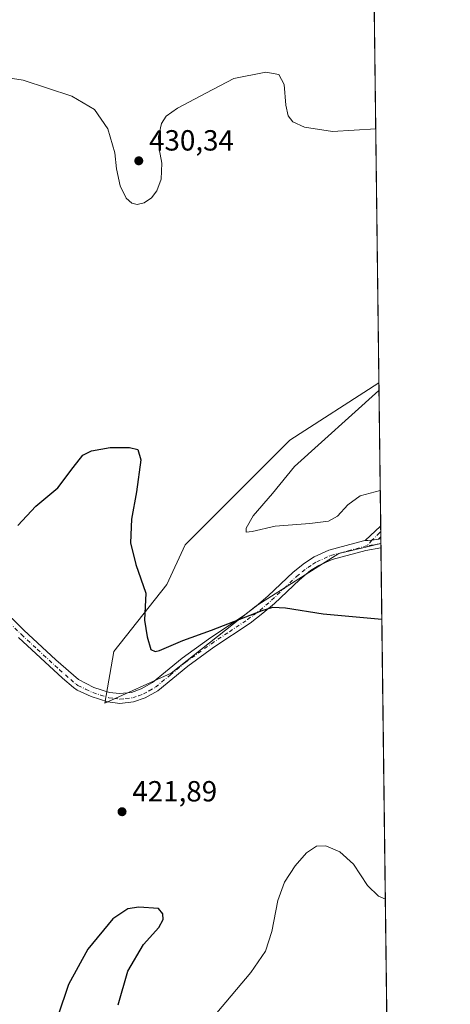
# Model space of a CAD drawing. Units: metres. Extents: x 583850 to 587301, y 4705804 to 4708160.
# Drawn here: x 587153 to 587301, y 4707593 to 4707931 of the extents above; entities that cross this region are included whole.
import ezdxf

# ---------------------------------------------------------------- set-up
doc = ezdxf.new("R2010")
doc.units = ezdxf.units.M
doc.header["$MEASUREMENT"] = 0
doc.linetypes.add('DGN Style 4', pattern=[2.6384748266838614, 1.318413404963828, -0.6592067024819142, 0.001648016756204785, -0.6592067024819142])
for name, color, linetype, lineweight in [('Camino Cxs', 7, 'Continuous', 0), ('Camino eje', 30, 'DGN Style 4', 13), ('Comarca CxS', 21, 'Continuous', 0), ('Comunidad Autónoma CxS', 142, 'Continuous', 0), ('Cultivos herbáceos CxS', 92, 'Continuous', 0), ('Cultivos leñosos CxS', 92, 'Continuous', 0), ('Curva de nivel maestra', 30, 'Continuous', 30), ('Curva de nivel normal', 30, 'Continuous', 0), ('Municipio CxS', 4, 'Continuous', 0), ('Provincia CxS', 1, 'Continuous', 0), ('Punto de cota en terreno', 7, 'Continuous', 0), ('Rótulo de punto de cota en terreno', 7, 'Continuous', 0), ('Suelo desnudo CxS', 253, 'Continuous', 0)]:
    doc.layers.add(name, color=color, linetype=linetype, lineweight=lineweight)
doc.styles.add('Style-Arial', font='txt')

# ---------------------------------------------------------------- blocks, each defined once
blk = doc.blocks.new('*U6')
at = {"layer": 'Cultivos herbáceos CxS', "color": 92, "linetype": 'Continuous', "lineweight": 0}
blk.add_polyline3d([(587273.7484999998, 4708027.125200001, 435.9964000000036), (587276.5077000001, 4707806.7324, 429.4637999999978), (587245.9008999999, 4707786.987700001, 427.917300000001), (587209.9222999997, 4707751.0887, 426.4309999999969), (587203.7115000002, 4707737.483100001, 426.2013000000007), (587185.4115000004, 4707714.449300001, 423.1956999999966), (587182.3387000002, 4707696.6029, 422.9382000000041), (587205.1649000002, 4707706.927100001, 423.8610000000045), (587234.2736999998, 4707730.0239, 425.9633999999933), (587236.1914999997, 4707731.2401, 426.002999999997), (587262.7307000002, 4707748.069700001, 427.6909000000014), (587272.4797, 4707750.390699999, 427.9109999999928), (587274.7906, 4707750.9409, 427.8834999999963), (587277.1989000002, 4707751.5142, 427.8365000000049), (587280.8783999998, 4707457.614700001, 418.3450000000012)], dxfattribs=at)
blk = doc.blocks.new('5PATER')
at = {"layer": 'Cultivos leñosos CxS', "linetype": 'Continuous', "lineweight": 0}
h = blk.add_hatch(color=51, dxfattribs=at)
edge = h.paths.add_edge_path()
edge.add_ellipse((0, 0), major_axis=(-0.1095731443231308, -0.1110710700762829), ratio=0.9994222409660322, start_angle=0, end_angle=360)

msp = doc.modelspace()

# ---------------------------------------------------------------- linework, layer by layer
at = {"layer": 'Camino Cxs', "color": 7, "linetype": 'Continuous', "lineweight": 0, "extrusion": (0.0002948926580355598, -0.09978836287666505, 0.9950086410040444), "elevation": -469179.8867518558, "flags": 128}
msp.add_lwpolyline([(601181.4625677823, 4682549.833544025), (601186.7697595204, 4682554.856151843), (601186.7736713239, 4682554.860160308)], dxfattribs=at)
at = {"layer": 'Camino Cxs', "color": 7, "linetype": 'Continuous', "lineweight": 0, "extrusion": (0.001783339887768891, -0.1425436702619392, 0.9897869072518085), "elevation": -669589.612347689, "flags": 128}
msp.add_lwpolyline([(646124.5224313886, 4652101.479324115), (646124.5224313886, 4652097.748128075)], dxfattribs=at)
at = {"layer": 'Camino Cxs', "color": 7, "linetype": 'Continuous', "lineweight": 0, "extrusion": (-0.0525013582818794, -0.05513250802886557, 0.9970977955732351), "elevation": -289956.4154226938, "flags": 128}
msp.add_lwpolyline([(-2821246.954855294, 3803200.165973962), (-2821246.954855294, 3803198.97329878)], dxfattribs=at)
at = {"layer": 'Camino Cxs', "color": 7, "linetype": 'Continuous', "lineweight": 0, "extrusion": (0.01174497674712737, 0.002266823015387888, 0.9999284559580384), "elevation": 17997.01890329691, "flags": 128}
msp.add_lwpolyline([(587230.817514715, 4707724.249347827), (587231.6465761592, 4707724.409348237)], dxfattribs=at)
at = {"layer": 'Camino Cxs', "color": 7, "linetype": 'Continuous', "lineweight": 0, "extrusion": (0.00179263805933461, -0.1435361146406248, 0.9896434561207696), "elevation": -674256.3961315941, "flags": 128}
msp.add_lwpolyline([(646022.4362187627, 4651437.126091328), (646022.4362187627, 4651433.994719483)], dxfattribs=at)
at = {"layer": 'Camino Cxs', "color": 7, "linetype": 'Continuous', "lineweight": 0}
msp.add_polyline3d([(587276.3501000004, 4707752.950099999, 427.8597000000009), (587274.1447000002, 4707752.6217, 427.8963999999978), (587272.6684999998, 4707752.573100001, 427.9453999999969), (587271.8277000003, 4707752.4869, 427.9808000000049), (587277.1201, 4707757.5001, 428.4820000000037), (587277.1239999998, 4707757.504100001, 428.4823999999935), (587277.1701999997, 4707753.8113, 427.9505000000063)], close=True, dxfattribs=at)
for points in [[(587146.0976999998, 4707729.926899999, 424.6493000000046), (587154.5676999995, 4707721.7169, 424.0746999999974), (587165.5477, 4707711.516899999, 423.4532999999938), (587173.2977, 4707704.7369, 423.2075000000041), (587178.6076999997, 4707702.0669, 423.0960000000051), (587183.9276999999, 4707700.376900001, 423.0359999999928), (587187.3976999996, 4707699.936899999, 423.0521000000008), (587191.4577000003, 4707700.376900001, 423.1714000000065), (587194.8677000003, 4707701.5669, 423.2839999999997), (587198.7676999997, 4707703.766899999, 423.479800000001), (587208.8976999996, 4707712.1469, 424.1459999999934), (587217.9776999997, 4707718.696900001, 424.7238999999972), (587230.4077000003, 4707726.956900001, 425.2958000000072), (587234.3777000001, 4707729.9769, 425.5353000000032), (587238.5176999997, 4707733.4869, 425.7969000000012), (587247.1076999997, 4707741.6669, 426.4533999999985), (587250.9877000004, 4707744.8069, 426.8459000000003), (587254.3277000003, 4707746.9669, 427.1114999999991), (587259.3076999999, 4707749.176899999, 427.5794000000024), (587271.2676999997, 4707752.376900001, 427.9976000000024), (587271.8277000003, 4707752.4869, 427.9808000000049), (587272.6684999998, 4707752.573100001, 427.9453999999969), (587274.1447000002, 4707752.6217, 427.8963999999978), (587276.3501000004, 4707752.950099999, 427.8597000000009), (587277.1792000001, 4707753.110099999, 427.8496000000014), (587277.2177999998, 4707750.011499999, 427.4000999999989), (587277.2100999998, 4707750.0101, 427.4002000000037), (587272.0401, 4707749.100099999, 427.4091999999946), (587260.4301000005, 4707745.9901, 426.9370000000054), (587255.8601000002, 4707743.960100001, 426.6361000000034), (587253.0701000001, 4707742.1801, 426.3610000000045), (587249.1901000004, 4707739.050100001, 426.0776000000042), (587240.6201, 4707730.9001, 425.3350000000065), (587236.6501000002, 4707727.520099999, 425.020399999994), (587232.2500999998, 4707724.1501, 424.7642000000051), (587219.7901, 4707715.880100001, 424.186600000001), (587210.8400999998, 4707709.420100001, 423.7200000000012), (587200.5800999999, 4707700.940099999, 423.1946999999927), (587196.2200999996, 4707698.470100001, 423.0687999999937), (587192.2500999998, 4707697.090100001, 422.9630000000034), (587187.5100999996, 4707696.5701, 422.929099999994), (587183.4200999998, 4707697.0801, 422.9406000000017), (587177.6700999998, 4707698.920100001, 423.0050000000047), (587172.7901, 4707701.1801, 423.1257999999943), (587171.6300999997, 4707702.0001, 423.1772000000056), (587167.8101000004, 4707705.200099999, 423.2964000000065), (587152.6700999998, 4707719.1801, 424.1379000000015)], [(587146.0976999998, 4707729.926899999, 424.6493000000046), (587154.5676999995, 4707721.7169, 424.0746999999974), (587165.5477, 4707711.516899999, 423.4532999999938), (587173.2977, 4707704.7369, 423.2075000000041), (587178.6076999997, 4707702.0669, 423.0960000000051), (587183.9276999999, 4707700.376900001, 423.0359999999928), (587187.3976999996, 4707699.936899999, 423.0521000000008), (587191.4577000003, 4707700.376900001, 423.1714000000065), (587194.8677000003, 4707701.5669, 423.2839999999997), (587198.7676999997, 4707703.766899999, 423.479800000001), (587208.8976999996, 4707712.1469, 424.1459999999934), (587217.9776999997, 4707718.696900001, 424.7238999999972), (587230.4077000003, 4707726.956900001, 425.2958000000072), (587234.3777000001, 4707729.9769, 425.5353000000032), (587238.5176999997, 4707733.4869, 425.7969000000012), (587247.1076999997, 4707741.6669, 426.4533999999985), (587250.9877000004, 4707744.8069, 426.8459000000003), (587254.3277000003, 4707746.9669, 427.1114999999991), (587259.3076999999, 4707749.176899999, 427.5794000000024), (587271.2676999997, 4707752.376900001, 427.9976000000024), (587271.8277000003, 4707752.4869, 427.9808000000049)], [(587276.3501000004, 4707752.950099999, 427.8597000000009), (587274.1447000002, 4707752.6217, 427.8963999999978), (587272.6684999998, 4707752.573100001, 427.9453999999969), (587271.8277000003, 4707752.4869, 427.9808000000049)], [(587276.3501000004, 4707752.950099999, 427.8597000000009), (587274.1447000002, 4707752.6217, 427.8963999999978), (587272.6684999998, 4707752.573100001, 427.9453999999969), (587271.8277000003, 4707752.4869, 427.9808000000049)], [(587277.2177999998, 4707750.011399999, 427.4000999999989), (587277.2100999998, 4707750.0101, 427.4002000000037), (587272.0401, 4707749.100099999, 427.4091999999946), (587260.4301000005, 4707745.9901, 426.9370000000054), (587255.8601000002, 4707743.960100001, 426.6361000000034), (587253.0701000001, 4707742.1801, 426.3610000000045), (587249.1901000004, 4707739.050100001, 426.0776000000042), (587240.6201, 4707730.9001, 425.3350000000065), (587236.6501000002, 4707727.520099999, 425.020399999994), (587232.2500999998, 4707724.1501, 424.7642000000051), (587219.7901, 4707715.880100001, 424.186600000001), (587210.8400999998, 4707709.420100001, 423.7200000000012), (587200.5800999999, 4707700.940099999, 423.1946999999927), (587196.2200999996, 4707698.470100001, 423.0687999999937), (587192.2500999998, 4707697.090100001, 422.9630000000034), (587187.5100999996, 4707696.5701, 422.929099999994), (587183.4200999998, 4707697.0801, 422.9406000000017), (587177.6700999998, 4707698.920100001, 423.0050000000047), (587172.7901, 4707701.1801, 423.1257999999943), (587171.6300999997, 4707702.0001, 423.1772000000056), (587167.8101000004, 4707705.200099999, 423.2964000000065), (587152.6700999998, 4707719.1801, 424.1379000000015)]]:
    msp.add_polyline3d(points, dxfattribs=at)
at = {"layer": 'Camino eje', "color": 30, "linetype": 'DGN Style 4', "lineweight": 13, "extrusion": (-0.08273870421501024, 0.4688538232735536, 0.8793920622945106), "elevation": 2159032.814186938, "flags": 128}
msp.add_lwpolyline([(-1396477.176562117, -3987009.938718978), (-1396477.17483585, -3987009.938718978), (-1396472.278619458, -3987009.88431845)], dxfattribs=at)
at = {"layer": 'Camino eje', "color": 30, "linetype": 'DGN Style 4', "lineweight": 13}
for points in [[(587277.1470999997, 4707755.6577, 428.2163), (587276.7351000002, 4707755.225099999, 428.1744000000036), (587274.1447000002, 4707752.6217, 427.8963999999978), (587272.3833, 4707750.662500001, 427.651199999993)], [(587149.4501, 4707724.3551, 424.3944000000047), (587153.6851000004, 4707720.2501, 424.0954999999958), (587159.1750999996, 4707715.1501, 423.757500000007), (587166.7451, 4707708.1601, 423.3945999999996), (587170.6201, 4707704.770099999, 423.2473000000027), (587172.5301000001, 4707703.170100001, 423.2062000000006), (587173.1101000002, 4707702.7601, 423.1926999999997), (587175.7651000004, 4707701.425100001, 423.1052000000054), (587178.2050999999, 4707700.295100001, 423.045499999993), (587180.8651000002, 4707699.450099999, 423.0093000000052), (587183.7401000002, 4707698.530099999, 422.9882000000071), (587185.4751000004, 4707698.3101, 422.9896000000008), (587187.5201000003, 4707698.0551, 422.9890000000014), (587189.5500999996, 4707698.2751, 423.0138000000007), (587191.9200999998, 4707698.5351, 423.0525000000052), (587193.9051000001, 4707699.225099999, 423.1147000000056), (587195.6101000002, 4707699.8201, 423.1606000000029), (587197.5601000004, 4707700.920100001, 423.2348999999958), (587199.7401000002, 4707702.155099999, 423.2755000000034), (587204.8701, 4707706.395099999, 423.5586999999941), (587209.9351000004, 4707710.585100001, 423.8923000000068), (587218.9501, 4707717.090100001, 424.3821000000025), (587225.1651, 4707721.220100001, 424.6992999999929), (587231.3951000003, 4707725.3551, 424.9839000000065), (587233.3800999997, 4707726.8651, 425.0813999999955), (587235.5800999999, 4707728.550100001, 425.2299999999959), (587237.6501000002, 4707730.3051, 425.3680000000023), (587239.6350999996, 4707731.995100001, 425.4983999999968), (587243.9200999998, 4707736.0701, 425.8497000000062), (587248.2150999998, 4707740.1601, 426.212400000004), (587250.1551000001, 4707741.7301, 426.3684000000067), (587252.0950999996, 4707743.295100001, 426.5310999999929), (587253.7651000004, 4707744.3751, 426.7005999999965), (587255.1601, 4707745.265100001, 426.834600000002), (587259.9351000004, 4707747.3851, 427.1147999999957), (587265.9151, 4707748.985099999, 427.5194000000047), (587271.8267000001, 4707750.5615, 427.6594000000041), (587272.3833, 4707750.662500001, 427.651199999993)]]:
    msp.add_polyline3d(points, dxfattribs=at)
at = {"layer": 'Comarca CxS', "color": 21, "linetype": 'Continuous', "lineweight": 0}
msp.add_3dface([(587301.0500006551, 4705846.369982918), (583877.4200006295, 4705804.229982918), (583849.5800006302, 4708117.459982891), (587272.0900006539, 4708159.59998289)], dxfattribs=at)
at = {"layer": 'Comunidad Autónoma CxS', "color": 142, "linetype": 'Continuous', "lineweight": 0}
msp.add_3dface([(587301.0500006551, 4705846.369982918), (583877.4200006295, 4705804.229982918), (583849.5800006302, 4708117.459982891), (587272.0900006539, 4708159.59998289)], dxfattribs=at)
at = {"layer": 'Cultivos herbáceos CxS', "color": 92, "linetype": 'Continuous', "lineweight": 0, "extrusion": (0.0003194628299341922, -0.02551849501674811, 0.9996742991372642), "elevation": -119519.2057022211, "flags": 128}
msp.add_lwpolyline([(646162.316023726, 4698771.465544472), (646162.316023726, 4698566.54004899)], dxfattribs=at)
at = {"layer": 'Cultivos herbáceos CxS', "color": 92, "linetype": 'Continuous', "lineweight": 0, "extrusion": (0.001677596322640477, -0.1333911015105739, 0.991062056436616), "elevation": -626562.9335264566, "flags": 128}
msp.add_lwpolyline([(646433.2256347461, 4658042.720496503), (646433.2256347461, 4658041.204023509)], dxfattribs=at)
at = {"layer": 'Cultivos herbáceos CxS', "color": 92, "linetype": 'Continuous', "lineweight": 0, "extrusion": (0.0003974538556612521, -0.03174817532794338, 0.9994958205984551), "elevation": -148801.638571853, "flags": 128}
msp.add_lwpolyline([(646162.6775036992, 4697673.546534942), (646162.6775036993, 4697380.979416716)], dxfattribs=at)
at = {"layer": 'Cultivos herbáceos CxS', "color": 92, "linetype": 'Continuous', "lineweight": 0}
msp.add_polyline3d([(587276.5077000001, 4707806.7324, 429.4637999999978), (587245.9008999999, 4707786.987700001, 427.917300000001), (587209.9222999997, 4707751.0887, 426.4309999999969), (587203.7115000002, 4707737.483100001, 426.2013000000007), (587185.4115000004, 4707714.449300001, 423.1956999999966), (587182.3387000002, 4707696.6029, 422.9382000000041), (587205.1649000002, 4707706.927100001, 423.8610000000045), (587234.2736999998, 4707730.0239, 425.9633999999933), (587236.1914999997, 4707731.2401, 426.002999999997), (587262.7307000002, 4707748.069700001, 427.6909000000014), (587272.4797, 4707750.390699999, 427.9109999999928), (587274.7906, 4707750.9409, 427.8834999999963), (587277.1989000002, 4707751.5142, 427.8365000000049)], dxfattribs=at)
at = {"layer": 'Curva de nivel maestra', "color": 30, "linetype": 'Continuous', "lineweight": 30, "elevation": 425, "flags": 128}
for points in [[(587152.5099999999, 4707757.640100001), (587158.6200000001, 4707764.3101), (587166.2100000001, 4707770.640100001), (587171.5099999999, 4707777.640100001), (587174.8499999996, 4707781.8201), (587177.7400000002, 4707783.390100001), (587184.1799999997, 4707784.440099999), (587190.8200000003, 4707784.4901), (587193.6799999997, 4707783.780099999), (587194.7000000002, 4707780.2501), (587193.25, 4707769.2301), (587191.54, 4707759.840100001), (587191.1399999997, 4707751.690099999), (587193.0300000003, 4707744.270099999), (587196.4000000004, 4707734.420100001), (587195.9800000004, 4707725.190099999), (587196.9299999997, 4707719.5001), (587198.2000000002, 4707715.130100001), (587199.6200000001, 4707714.350099999), (587201.1500000004, 4707714.800100001), (587209.1600000003, 4707718.200099999), (587219.0099999999, 4707721.700099999), (587236.4400000004, 4707728.520099999), (587240.0599999996, 4707729.620100001), (587244.4400000004, 4707729.460100001), (587257.3399999999, 4707727.300100001), (587277.5246000001, 4707725.501900001)], [(587186.9100000003, 4707592.970100001), (587190.2000000002, 4707604.610099999), (587195.6600000003, 4707613.7601), (587200.8700000001, 4707619.630100001), (587202.4100000003, 4707622.300100001), (587202.3099999996, 4707624.300100001), (587200.75, 4707626.1501), (587194.0499999998, 4707626.590100001), (587190.29, 4707625.9801), (587185.0700000003, 4707622.5801), (587176.5099999999, 4707612.170100001), (587169.8600000005, 4707600.040100001), (587166.2199999997, 4707589.130100001)]]:
    msp.add_lwpolyline(points, dxfattribs=at)
at = {"layer": 'Curva de nivel normal', "color": 30, "linetype": 'Continuous', "lineweight": 0, "flags": 128}
for points, elevation in [([(587275.4151999997, 4707893.990300001), (587260.5599999996, 4707893.0701), (587250.9199999999, 4707894.5701), (587246.9400000004, 4707896.390100001), (587245.3399999999, 4707898.450099999), (587244.5800000001, 4707902.1601), (587243.9199999999, 4707909.200099999), (587242.1200000001, 4707912.610099999), (587237.6699999999, 4707913.470100001), (587226.7199999997, 4707911.2401), (587217.0899999999, 4707906.2601), (587207.3399999999, 4707901.110099999), (587203.4100000003, 4707898.350099999), (587201.7999999998, 4707895.790100001), (587200.79, 4707891.350099999), (587200.9699999997, 4707887.120100001), (587201.9400000004, 4707882.1501), (587201.7599999999, 4707876.6501), (587200.2699999996, 4707872.6501), (587198.3399999999, 4707870.3201), (587195.8099999996, 4707868.5801), (587193.4400000004, 4707868.0001), (587191.5899999999, 4707868.390100001), (587189.6699999999, 4707870.1801), (587187.5700000003, 4707874.360099999), (587186.3700000001, 4707880.2601), (587185.8200000003, 4707885.720100001), (587183.4199999999, 4707893.9801), (587178.7599999999, 4707900.6601), (587171.0599999996, 4707905.190099999), (587154.2599999999, 4707910.7301), (587142.3899999997, 4707912.520099999)], 430), ([(587276.9710999997, 4707769.7139), (587270.0999999996, 4707767.940099999), (587265.8200000003, 4707764.7401), (587262.2999999998, 4707760.9001), (587259.2300000004, 4707759.200099999), (587252.7599999999, 4707758.360099999), (587240.8399999999, 4707757.4301), (587232.9199999999, 4707755.690099999), (587230.8799999999, 4707755.440099999), (587230.9400000004, 4707756.800100001), (587233.3099999996, 4707760.9801), (587239.9199999999, 4707768.640100001), (587247.5199999996, 4707777.9801), (587276.5411, 4707804.062100001)], 430), ([(587220.8399999999, 4707590.270099999), (587232.54, 4707604.130100001), (587237.5800000001, 4707611.4001), (587239.7599999999, 4707618.2401), (587241.7599999999, 4707628.840100001), (587244.0999999996, 4707635.1601), (587247.7699999996, 4707640.8201), (587251.6900000004, 4707645.2601), (587255.0999999996, 4707647.4901), (587258.2699999996, 4707647.640100001), (587263.1100000005, 4707645.600099999), (587267.8399999999, 4707641.370100001), (587272.6500000004, 4707634.0101), (587276.4299999997, 4707630.360099999), (587278.7289000005, 4707629.302999999)], 420)]:
    msp.add_lwpolyline(points, dxfattribs=dict(at, elevation=elevation))
at = {"layer": 'Municipio CxS', "color": 4, "linetype": 'Continuous', "lineweight": 0}
msp.add_3dface([(587301.0500006551, 4705846.369982918), (583877.4200006295, 4705804.229982918), (583849.5800006302, 4708117.459982891), (587272.0900006539, 4708159.59998289)], dxfattribs=at)
at = {"layer": 'Provincia CxS', "color": 1, "linetype": 'Continuous', "lineweight": 0}
msp.add_3dface([(587301.0500006551, 4705846.369982918), (583877.4200006295, 4705804.229982918), (583849.5800006302, 4708117.459982891), (587272.0900006539, 4708159.59998289)], dxfattribs=at)
at = {"layer": 'Suelo desnudo CxS', "color": 253, "linetype": 'Continuous', "lineweight": 0, "extrusion": (0.000180897845294054, -0.01444726379215552, 0.9998956164744845), "elevation": -67479.26971959737, "flags": 128}
msp.add_lwpolyline([(587276.4202917817, 4707323.131544736), (587277.0368204755, 4707273.898106382)], dxfattribs=at)
at = {"layer": 'Suelo desnudo CxS', "color": 253, "linetype": 'Continuous', "lineweight": 0, "extrusion": (0.001924679100042511, -0.1545098903065954, 0.987989367051997), "elevation": -725841.1727297485, "flags": 128}
msp.add_lwpolyline([(645870.0099339277, 4643692.694812013), (645870.0099339277, 4643690.825821)], dxfattribs=at)
at = {"layer": 'Suelo desnudo CxS', "color": 253, "linetype": 'Continuous', "lineweight": 0, "extrusion": (0.001933698012328393, -0.1545619064694151, 0.9879812133236832), "elevation": -726080.7590070543, "flags": 128}
msp.add_lwpolyline([(646124.522100822, 4643617.964143434), (646124.5221008221, 4643616.095135734)], dxfattribs=at)
at = {"layer": 'Suelo desnudo CxS', "color": 253, "linetype": 'Continuous', "lineweight": 0, "extrusion": (0.001963266130184234, -0.1546789035377188, 0.9879628446386389), "elevation": -726614.1955856988, "flags": 128}
msp.add_lwpolyline([(646978.3494836215, 4643413.769172064), (646978.3494836215, 4643413.059371605)], dxfattribs=at)
at = {"layer": 'Suelo desnudo CxS', "color": 253, "linetype": 'Continuous', "lineweight": 0, "extrusion": (0.001758085408851552, -0.1418738227694361, 0.9898831888402196), "elevation": -666450.7126969949, "flags": 128}
msp.add_lwpolyline([(645565.5933890294, 4652625.33695202), (645565.5933890293, 4652623.771596658)], dxfattribs=at)
at = {"layer": 'Suelo desnudo CxS', "color": 253, "linetype": 'Continuous', "lineweight": 0, "extrusion": (0.002020622629122253, -0.134227127307516, 0.9909485331635355), "elevation": -630297.332278901, "flags": 128}
msp.add_lwpolyline([(658071.9882597647, 4655908.716785406), (658071.9882597646, 4655908.669855352)], dxfattribs=at)
at = {"layer": 'Suelo desnudo CxS', "color": 253, "linetype": 'Continuous', "lineweight": 0}
msp.add_polyline3d([(587277.1989000002, 4707751.5142, 427.8365000000049), (587274.7906, 4707750.9409, 427.8834999999963), (587272.4797, 4707750.390699999, 427.9109999999928), (587262.7307000002, 4707748.069700001, 427.6909000000014), (587236.1914999997, 4707731.2401, 426.002999999997), (587234.2736999998, 4707730.0239, 425.9633999999933), (587205.1649000002, 4707706.927100001, 423.8610000000045), (587182.3387000002, 4707696.6029, 422.9382000000041), (587185.4115000004, 4707714.449300001, 423.1956999999966), (587203.7115000002, 4707737.483100001, 426.2013000000007), (587209.9222999997, 4707751.0887, 426.4309999999969), (587245.9008999999, 4707786.987700001, 427.917300000001), (587276.5077000001, 4707806.7324, 429.4637999999978)], close=True, dxfattribs=at)
msp.add_polyline3d([(587276.5077000001, 4707806.7324, 429.4637999999978), (587245.9008999999, 4707786.987700001, 427.917300000001), (587209.9222999997, 4707751.0887, 426.4309999999969), (587203.7115000002, 4707737.483100001, 426.2013000000007), (587185.4115000004, 4707714.449300001, 423.1956999999966), (587182.3387000002, 4707696.6029, 422.9382000000041), (587205.1649000002, 4707706.927100001, 423.8610000000045), (587234.2736999998, 4707730.0239, 425.9633999999933), (587236.1914999997, 4707731.2401, 426.002999999997), (587262.7307000002, 4707748.069700001, 427.6909000000014), (587272.4797, 4707750.390699999, 427.9109999999928), (587274.7906, 4707750.9409, 427.8834999999963), (587277.1989000002, 4707751.5142, 427.8365000000049)], dxfattribs=at)

# ---------------------------------------------------------------- block references
at = {"layer": 'Cultivos herbáceos CxS', "color": 92, "linetype": 'Continuous', "lineweight": 0}
msp.add_blockref('*U6', (0, 0), dxfattribs=at)
at = {"layer": 'Punto de cota en terreno', "color": 7, "linetype": 'Continuous', "lineweight": 0, "xscale": 10, "yscale": 10, "zscale": 10}
for p in [(587194.0199999996, 4707882.99, 430.3399999999965), (587188.2599999999, 4707659.359999999, 421.8899999999995)]:
    msp.add_blockref('5PATER', p, dxfattribs=at)

# ---------------------------------------------------------------- texts
at = {"layer": 'Rótulo de punto de cota en terreno', "color": 7, "linetype": 'Continuous', "lineweight": 0, "style": 'Style-Arial'}
for s, p in [('430,34', (587197.5477999998, 4707886.5178)), ('421,89', (587191.7878000002, 4707662.887800001))]:
    msp.add_text(s, height=7.000000000000002, dxfattribs=at).set_placement(p)

doc.saveas('drawing.dxf')
